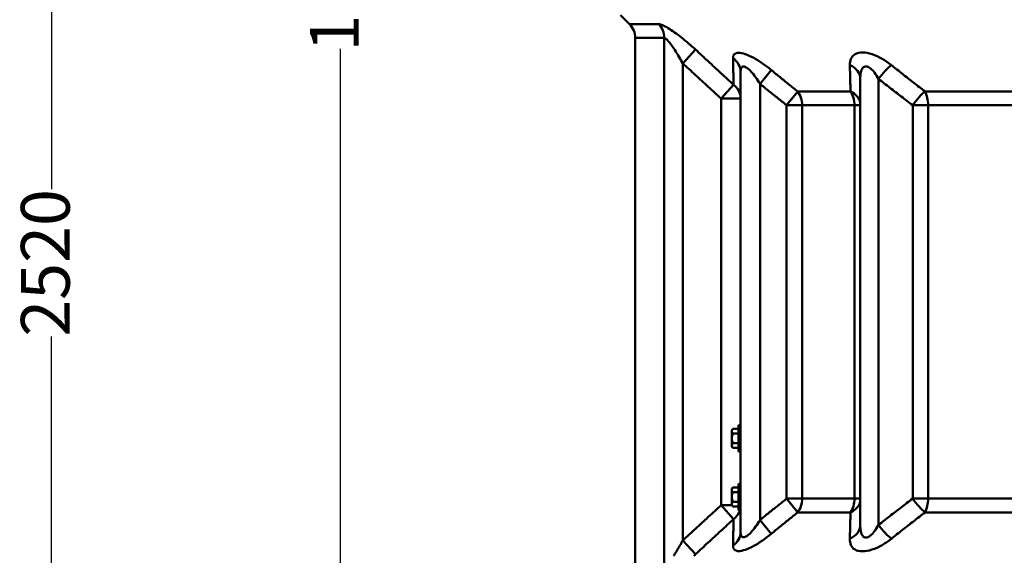
# Model space of a CAD drawing. Units: millimetres. Extents: x -383 to 1636, y -341 to 4473.
# Drawn here: x -383 to 626, y 2471 to 3021 of the extents above; entities that cross this region are included whole.
import ezdxf

# ---------------------------------------------------------------- set-up
doc = ezdxf.new("R2010")
doc.units = ezdxf.units.MM
doc.header["$LTSCALE"] = 0.4
doc.layers.get('0').update_dxf_attribs({"color": 104, "lineweight": 25})
doc.styles.add('TITRES', font='ARIAL.TTF')
doc.dimstyles.new('COT1', dxfattribs={"dimtxt": 2.5, "dimasz": 2, "dimexe": 1, "dimexo": 1, "dimtad": 0, "dimdec": 0, "dimtxsty": 'TITRES', "dimcen": 2.5, "dimadec": 0, "dimazin": 0, "dimtfac": 1, "dimtdec": 0, "dimtofl": 0, "dimtmove": 0, "dimatfit": 0, "dimfxl": 0, "dimarcsym": 0})

# ---------------------------------------------------------------- blocks, each defined once
blk = doc.blocks.new('*D5')
at = {"color": 0, "lineweight": -2}
for p, q in [((312.7, 4031.2), (-55.3, 4031.2)), ((-54.3, 3961.2), (-54.3, 3136.7)), ((-54.3, 2166.2), (-54.3, 2990.7)), ((246.9, 2096.2), (-55.3, 2096.2))]:
    blk.add_line(p, q, dxfattribs=at)
at = {"color": 0}
for points in [[(-42.6, 3961.2), (-66, 3961.2), (-54.3, 4031.2)], [(-66, 2166.2), (-42.6, 2166.2), (-54.3, 2096.2)]]:
    blk.add_solid(points, dxfattribs=at)
at = {"layer": 'Defpoints', "color": 0}
for p in [(-54.3, 4031.2), (313.7, 4031.2), (247.9, 2096.2)]:
    blk.add_point(p, dxfattribs=at)
at = {"color": 0, "insert": (-54.3, 3063.7), "char_height": 50, "attachment_point": 5, "rotation": 90, "style": 'TITRES'}
blk.add_mtext('1935', dxfattribs=at)
blk = doc.blocks.new('*D6')
at = {"color": 0, "lineweight": -2}
for p, q in [((462.5, 4031.2), (-351.6, 4031.2)), ((-350.6, 3961.2), (-350.6, 2846.7)), ((-350.6, 1581.2), (-350.6, 2695.7)), ((462.5, 1511.2), (-351.6, 1511.2))]:
    blk.add_line(p, q, dxfattribs=at)
at = {"color": 0}
for points in [[(-338.9, 3961.2), (-362.2, 3961.2), (-350.6, 4031.2)], [(-362.2, 1581.2), (-338.9, 1581.2), (-350.6, 1511.2)]]:
    blk.add_solid(points, dxfattribs=at)
at = {"layer": 'Defpoints', "color": 0}
for p in [(-350.6, 4031.2), (463.5, 4031.2), (463.5, 1511.2)]:
    blk.add_point(p, dxfattribs=at)
at = {"color": 0, "insert": (-350.6, 2771.2), "char_height": 50, "attachment_point": 5, "rotation": 90, "style": 'TITRES'}
blk.add_mtext('2520', dxfattribs=at)

msp = doc.modelspace()

# ---------------------------------------------------------------- linework, layer by layer
at = {"linetype": 'Continuous', "lineweight": 50}
for p, q in [((242.1, 3016), (232.8, 3025.3)), ((242.1, 3016), (272.1, 3016)), ((247.9, 2326.2), (247.9, 3001.9)), ((277.6, 3001.9), (247.9, 3001.9)), ((277.6, 3001.9), (277.6, 2457.3)), ((296.6, 2975.9), (309.6, 2990.1)), ((296.6, 2486.4), (296.6, 2975.9)), ((375.9, 2954.8), (387.4, 2969)), ((355.9, 2967), (355.9, 2495.4)), ((478.7, 2502.2), (478.7, 2960.1)), ((497.5, 2502.5), (497.5, 2959.9)), ((335.9, 2939.8), (348.8, 2953.9)), ((375.9, 2507.5), (375.9, 2954.8)), ((335.9, 2939.8), (335.9, 2522.6)), ((335.9, 2939.8), (355.9, 2939.8)), ((403.2, 2932.9), (414.5, 2947)), ((414.5, 2947), (468.8, 2947)), ((545.1, 2947), (768.5, 2947)), ((403.2, 2932.9), (403.2, 2529.5)), ((403.2, 2932.9), (419.1, 2932.9)), ((419.1, 2529.5), (419.1, 2932.9)), ((472.8, 2932.9), (419.1, 2932.9)), ((472.8, 2932.9), (472.8, 2529.5)), ((472.8, 2932.9), (478.7, 2932.9)), ((532.5, 2932.9), (532.5, 2529.5)), ((532.5, 2932.9), (548.2, 2932.9)), ((548.2, 2529.5), (548.2, 2932.9)), ((769.1, 2932.9), (548.2, 2932.9)), ((346.9, 2599.7), (348.3, 2601)), ((346.9, 2599.7), (346.9, 2598.5)), ((346.9, 2598.5), (346.9, 2591.2)), ((353.9, 2601), (348.3, 2601)), ((353.9, 2596.1), (348.3, 2596.1)), ((353.9, 2604.7), (355.9, 2604.7)), ((353.9, 2604.7), (353.9, 2577.7)), ((346.9, 2591.2), (346.9, 2583.8)), ((353.9, 2586.3), (348.3, 2586.3)), ((346.9, 2583.8), (346.9, 2582.7)), ((346.9, 2582.7), (348.3, 2581.4)), ((353.9, 2581.4), (348.3, 2581.4)), ((353.9, 2577.7), (355.9, 2577.7)), ((353.9, 2544.7), (355.9, 2544.7)), ((353.9, 2544.7), (353.9, 2517.7)), ((346.9, 2539.7), (348.3, 2541)), ((346.9, 2539.7), (346.9, 2538.5)), ((346.9, 2538.5), (346.9, 2531.2)), ((353.9, 2541), (348.3, 2541)), ((353.9, 2536.1), (348.3, 2536.1)), ((346.9, 2531.2), (346.9, 2523.8)), ((353.9, 2526.3), (348.3, 2526.3)), ((419.1, 2529.5), (403.2, 2529.5)), ((414.5, 2515.3), (403.2, 2529.5)), ((419.1, 2529.5), (472.8, 2529.5)), ((478.7, 2529.5), (472.8, 2529.5)), ((548.2, 2529.5), (532.5, 2529.5)), ((548.2, 2529.5), (769.1, 2529.5)), ((347, 2522.6), (335.9, 2522.6)), ((348.8, 2508.5), (335.9, 2522.6)), ((346.9, 2523.8), (346.9, 2522.7)), ((346.9, 2522.7), (348.3, 2521.4)), ((353.9, 2521.4), (348.3, 2521.4)), ((353.9, 2517.7), (355.9, 2517.7)), ((468.8, 2515.3), (414.5, 2515.3)), ((768.5, 2515.3), (545.1, 2515.3)), ((375.9, 2507.5), (387.4, 2493.4)), ((296.6, 2486.4), (309.6, 2472.3))]:
    msp.add_line(p, q, dxfattribs=at)
for points in [[(309.6, 2990.1), (307.9, 2991.7), (306.1, 2993.3), (304.3, 2994.9), (302.5, 2996.4), (300.7, 2998), (298.9, 2999.5), (297.1, 3000.9), (295.4, 3002.4), (293.6, 3003.8), (291.8, 3005.1), (290, 3006.4), (288.3, 3007.7), (286.6, 3008.9), (284.9, 3010), (283.3, 3011.1), (281.7, 3012), (280.2, 3012.9), (278.7, 3013.7), (277.4, 3014.4), (276.1, 3015), (274.9, 3015.4), (273.8, 3015.8), (272.9, 3016), (272.1, 3016)], [(277.6, 3001.9), (278, 3001.8), (278.5, 3001.6), (279.1, 3001.3), (279.7, 3000.8), (280.3, 3000.3), (281, 2999.6), (281.7, 2998.8), (282.5, 2997.9), (283.3, 2996.9), (284.1, 2995.9), (285, 2994.7), (285.8, 2993.5), (286.7, 2992.3), (287.6, 2991), (288.5, 2989.6), (289.4, 2988.2), (290.3, 2986.8), (291.2, 2985.3), (292.1, 2983.8), (293, 2982.3), (293.9, 2980.7), (294.8, 2979.1), (295.7, 2977.5), (296.6, 2975.9)], [(348.8, 2953.9), (347.2, 2955.4), (345.6, 2956.9), (343.9, 2958.4), (342.3, 2959.9), (340.7, 2961.4), (339, 2962.9), (337.4, 2964.4), (335.8, 2965.9), (334.1, 2967.4), (332.5, 2968.9), (330.9, 2970.4), (329.2, 2972), (327.6, 2973.5), (326, 2975), (324.3, 2976.5), (322.7, 2978), (321.1, 2979.5), (319.4, 2981), (317.8, 2982.5), (316.2, 2984), (314.5, 2985.5), (312.9, 2987), (311.3, 2988.6), (309.6, 2990.1)], [(387.4, 2969), (385.2, 2970.8), (383, 2972.5), (380.8, 2974.2), (378.5, 2975.8), (376.2, 2977.3), (373.9, 2978.8), (371.6, 2980.2), (369.4, 2981.5), (367.1, 2982.6), (364.9, 2983.7), (362.8, 2984.6), (360.8, 2985.4), (358.8, 2986), (357, 2986.4), (355.3, 2986.7), (353.8, 2986.8), (352.4, 2986.6), (351.3, 2986.3), (350.3, 2985.8), (349.5, 2985.2), (348.9, 2984.4), (348.5, 2983.4), (348.3, 2982.3), (348.2, 2981.1)], [(348.2, 2981.1), (348.2, 2979.9), (348.3, 2978.7), (348.3, 2977.5), (348.3, 2976.3), (348.3, 2975.1), (348.4, 2973.9), (348.4, 2972.7), (348.4, 2971.6), (348.5, 2970.4), (348.5, 2969.2), (348.5, 2968.1), (348.5, 2967), (348.6, 2965.8), (348.6, 2964.7), (348.6, 2963.6), (348.6, 2962.5), (348.7, 2961.4), (348.7, 2960.3), (348.7, 2959.2), (348.7, 2958.1), (348.8, 2957.1), (348.8, 2956), (348.8, 2954.9), (348.8, 2953.9)], [(510.6, 2974), (508.3, 2975.8), (506, 2977.5), (503.6, 2979.1), (501.1, 2980.6), (498.5, 2981.9), (496, 2983.2), (493.4, 2984.3), (490.8, 2985.2), (488.2, 2986), (485.7, 2986.6), (483.3, 2986.9), (480.9, 2987), (478.8, 2986.9), (476.8, 2986.6), (474.9, 2986), (473.3, 2985.3), (472, 2984.3), (470.8, 2983.2), (469.9, 2982), (469.1, 2980.6), (468.6, 2979.1), (468.2, 2977.5), (468, 2975.8), (468, 2974)], [(296.6, 2975.9), (298.2, 2974.4), (299.8, 2972.9), (301.5, 2971.4), (303.1, 2969.9), (304.8, 2968.4), (306.4, 2966.9), (308, 2965.4), (309.7, 2963.8), (311.3, 2962.3), (313, 2960.8), (314.6, 2959.3), (316.2, 2957.8), (317.9, 2956.3), (319.5, 2954.8), (321.2, 2953.3), (322.8, 2951.8), (324.4, 2950.3), (326.1, 2948.8), (327.7, 2947.3), (329.4, 2945.8), (331, 2944.3), (332.6, 2942.8), (334.3, 2941.3), (335.9, 2939.8)], [(355.9, 2967), (356, 2968.2), (356.1, 2969.3), (356.3, 2970.2), (356.6, 2971), (357.1, 2971.7), (357.6, 2972.2), (358.2, 2972.5), (358.9, 2972.6), (359.6, 2972.5), (360.5, 2972.3), (361.4, 2971.8), (362.4, 2971.2), (363.5, 2970.5), (364.6, 2969.6), (365.7, 2968.5), (366.8, 2967.3), (367.9, 2966), (369.1, 2964.7), (370.3, 2963.2), (371.4, 2961.6), (372.6, 2960), (373.7, 2958.3), (374.8, 2956.6), (375.9, 2954.8)], [(414.5, 2947), (413.3, 2947.9), (412.2, 2948.9), (411.1, 2949.8), (409.9, 2950.7), (408.8, 2951.6), (407.7, 2952.5), (406.6, 2953.4), (405.4, 2954.3), (404.3, 2955.2), (403.2, 2956.1), (402.1, 2957.1), (400.9, 2958), (399.8, 2958.9), (398.7, 2959.8), (397.6, 2960.7), (396.4, 2961.6), (395.3, 2962.6), (394.2, 2963.5), (393.1, 2964.4), (391.9, 2965.3), (390.8, 2966.2), (389.7, 2967.1), (388.6, 2968.1), (387.4, 2969)], [(468, 2974), (468, 2972.9), (468, 2971.8), (468.1, 2970.6), (468.1, 2969.5), (468.1, 2968.4), (468.2, 2967.2), (468.2, 2966.1), (468.2, 2965), (468.3, 2963.8), (468.3, 2962.7), (468.3, 2961.6), (468.4, 2960.5), (468.4, 2959.3), (468.4, 2958.2), (468.5, 2957.1), (468.5, 2956), (468.5, 2954.8), (468.6, 2953.7), (468.6, 2952.6), (468.6, 2951.5), (468.7, 2950.4), (468.7, 2949.3), (468.7, 2948.1), (468.8, 2947)], [(478.7, 2960.1), (478.7, 2961.9), (478.9, 2963.5), (479, 2965.1), (479.3, 2966.6), (479.6, 2968), (480.1, 2969.2), (480.6, 2970.3), (481.2, 2971.2), (481.9, 2971.9), (482.7, 2972.4), (483.6, 2972.7), (484.6, 2972.8), (485.6, 2972.7), (486.7, 2972.4), (487.8, 2971.8), (488.9, 2971.1), (490, 2970.1), (491.1, 2969), (492.2, 2967.8), (493.3, 2966.4), (494.4, 2964.9), (495.5, 2963.3), (496.5, 2961.6), (497.5, 2959.9)], [(545.1, 2947), (543.7, 2948.1), (542.2, 2949.3), (540.8, 2950.4), (539.3, 2951.5), (537.9, 2952.6), (536.4, 2953.7), (535, 2954.8), (533.6, 2956), (532.1, 2957.1), (530.7, 2958.2), (529.2, 2959.3), (527.8, 2960.5), (526.4, 2961.6), (524.9, 2962.7), (523.5, 2963.8), (522.1, 2965), (520.6, 2966.1), (519.2, 2967.2), (517.8, 2968.4), (516.3, 2969.5), (514.9, 2970.6), (513.5, 2971.8), (512, 2972.9), (510.6, 2974)], [(497.5, 2959.9), (498.9, 2958.8), (500.4, 2957.6), (501.8, 2956.5), (503.3, 2955.4), (504.7, 2954.2), (506.2, 2953.1), (507.6, 2952), (509.1, 2950.8), (510.5, 2949.7), (512, 2948.6), (513.5, 2947.4), (514.9, 2946.3), (516.4, 2945.2), (517.8, 2944.1), (519.3, 2942.9), (520.8, 2941.8), (522.2, 2940.7), (523.7, 2939.6), (525.2, 2938.5), (526.6, 2937.3), (528.1, 2936.2), (529.6, 2935.1), (531, 2934), (532.5, 2932.9)], [(375.9, 2954.8), (377.1, 2953.9), (378.2, 2953), (379.3, 2952.1), (380.5, 2951.2), (381.6, 2950.2), (382.7, 2949.3), (383.9, 2948.4), (385, 2947.5), (386.1, 2946.6), (387.3, 2945.7), (388.4, 2944.7), (389.5, 2943.8), (390.7, 2942.9), (391.8, 2942), (393, 2941.1), (394.1, 2940.2), (395.2, 2939.3), (396.4, 2938.4), (397.5, 2937.4), (398.6, 2936.5), (399.8, 2935.6), (400.9, 2934.7), (402.1, 2933.8), (403.2, 2932.9)], [(348.3, 2601), (348.1, 2600.9), (348, 2600.8), (347.9, 2600.7), (347.9, 2600.6), (347.8, 2600.5), (347.7, 2600.4), (347.6, 2600.3), (347.5, 2600.2), (347.5, 2600.1), (347.4, 2600), (347.3, 2599.9), (347.3, 2599.7), (347.2, 2599.6), (347.2, 2599.5), (347.1, 2599.4), (347.1, 2599.3), (347.1, 2599.2), (347, 2599.1), (347, 2599), (347, 2598.9), (347, 2598.8), (346.9, 2598.7), (346.9, 2598.6), (346.9, 2598.5)], [(346.9, 2598.5), (346.9, 2598.4), (346.9, 2598.3), (347, 2598.2), (347, 2598.1), (347, 2598), (347, 2597.9), (347.1, 2597.8), (347.1, 2597.7), (347.1, 2597.6), (347.2, 2597.5), (347.2, 2597.4), (347.3, 2597.3), (347.3, 2597.2), (347.4, 2597.1), (347.5, 2597), (347.5, 2596.9), (347.6, 2596.8), (347.7, 2596.7), (347.8, 2596.6), (347.9, 2596.5), (347.9, 2596.4), (348, 2596.3), (348.1, 2596.2), (348.3, 2596.1)], [(348.3, 2596.1), (348.1, 2595.9), (348, 2595.7), (347.9, 2595.4), (347.9, 2595.2), (347.8, 2595), (347.7, 2594.8), (347.6, 2594.6), (347.5, 2594.4), (347.5, 2594.2), (347.4, 2594), (347.3, 2593.8), (347.3, 2593.6), (347.2, 2593.4), (347.2, 2593.2), (347.1, 2593), (347.1, 2592.8), (347.1, 2592.6), (347, 2592.4), (347, 2592.2), (347, 2592), (347, 2591.8), (346.9, 2591.6), (346.9, 2591.4), (346.9, 2591.2)], [(346.9, 2591.2), (346.9, 2591), (346.9, 2590.8), (347, 2590.6), (347, 2590.4), (347, 2590.2), (347, 2590), (347.1, 2589.8), (347.1, 2589.6), (347.1, 2589.4), (347.2, 2589.2), (347.2, 2589), (347.3, 2588.8), (347.3, 2588.6), (347.4, 2588.4), (347.5, 2588.2), (347.5, 2588), (347.6, 2587.7), (347.7, 2587.5), (347.8, 2587.3), (347.9, 2587.1), (347.9, 2586.9), (348, 2586.7), (348.1, 2586.5), (348.3, 2586.3)], [(348.3, 2586.3), (348.1, 2586.2), (348, 2586.1), (347.9, 2586), (347.9, 2585.8), (347.8, 2585.7), (347.7, 2585.6), (347.6, 2585.5), (347.5, 2585.4), (347.5, 2585.3), (347.4, 2585.2), (347.3, 2585.1), (347.3, 2585), (347.2, 2584.9), (347.2, 2584.8), (347.1, 2584.7), (347.1, 2584.6), (347.1, 2584.5), (347, 2584.4), (347, 2584.3), (347, 2584.2), (347, 2584.1), (346.9, 2584), (346.9, 2583.9), (346.9, 2583.8)], [(346.9, 2583.8), (346.9, 2583.7), (346.9, 2583.6), (347, 2583.5), (347, 2583.4), (347, 2583.3), (347, 2583.2), (347.1, 2583.1), (347.1, 2583), (347.1, 2582.9), (347.2, 2582.8), (347.2, 2582.7), (347.3, 2582.6), (347.3, 2582.5), (347.4, 2582.4), (347.5, 2582.3), (347.5, 2582.2), (347.6, 2582.1), (347.7, 2582), (347.8, 2581.9), (347.9, 2581.8), (347.9, 2581.7), (348, 2581.6), (348.1, 2581.5), (348.3, 2581.4)], [(348.3, 2541), (348.1, 2540.9), (348, 2540.8), (347.9, 2540.7), (347.9, 2540.6), (347.8, 2540.5), (347.7, 2540.4), (347.6, 2540.3), (347.5, 2540.2), (347.5, 2540.1), (347.4, 2540), (347.3, 2539.9), (347.3, 2539.7), (347.2, 2539.6), (347.2, 2539.5), (347.1, 2539.4), (347.1, 2539.3), (347.1, 2539.2), (347, 2539.1), (347, 2539), (347, 2538.9), (347, 2538.8), (346.9, 2538.7), (346.9, 2538.6), (346.9, 2538.5)], [(346.9, 2538.5), (346.9, 2538.4), (346.9, 2538.3), (347, 2538.2), (347, 2538.1), (347, 2538), (347, 2537.9), (347.1, 2537.8), (347.1, 2537.7), (347.1, 2537.6), (347.2, 2537.5), (347.2, 2537.4), (347.3, 2537.3), (347.3, 2537.2), (347.4, 2537.1), (347.5, 2537), (347.5, 2536.9), (347.6, 2536.8), (347.7, 2536.7), (347.8, 2536.6), (347.9, 2536.5), (347.9, 2536.4), (348, 2536.3), (348.1, 2536.2), (348.3, 2536.1)], [(348.3, 2536.1), (348.1, 2535.9), (348, 2535.7), (347.9, 2535.4), (347.9, 2535.2), (347.8, 2535), (347.7, 2534.8), (347.6, 2534.6), (347.5, 2534.4), (347.5, 2534.2), (347.4, 2534), (347.3, 2533.8), (347.3, 2533.6), (347.2, 2533.4), (347.2, 2533.2), (347.1, 2533), (347.1, 2532.8), (347.1, 2532.6), (347, 2532.4), (347, 2532.2), (347, 2532), (347, 2531.8), (346.9, 2531.6), (346.9, 2531.4), (346.9, 2531.2)], [(346.9, 2531.2), (346.9, 2531), (346.9, 2530.8), (347, 2530.6), (347, 2530.4), (347, 2530.2), (347, 2530), (347.1, 2529.8), (347.1, 2529.6), (347.1, 2529.4), (347.2, 2529.2), (347.2, 2529), (347.3, 2528.8), (347.3, 2528.6), (347.4, 2528.4), (347.5, 2528.2), (347.5, 2528), (347.6, 2527.7), (347.7, 2527.5), (347.8, 2527.3), (347.9, 2527.1), (347.9, 2526.9), (348, 2526.7), (348.1, 2526.5), (348.3, 2526.3)], [(348.3, 2526.3), (348.1, 2526.2), (348, 2526.1), (347.9, 2526), (347.9, 2525.8), (347.8, 2525.7), (347.7, 2525.6), (347.6, 2525.5), (347.5, 2525.4), (347.5, 2525.3), (347.4, 2525.2), (347.3, 2525.1), (347.3, 2525), (347.2, 2524.9), (347.2, 2524.8), (347.1, 2524.7), (347.1, 2524.6), (347.1, 2524.5), (347, 2524.4), (347, 2524.3), (347, 2524.2), (347, 2524.1), (346.9, 2524), (346.9, 2523.9), (346.9, 2523.8)], [(403.2, 2529.5), (402.1, 2528.6), (400.9, 2527.6), (399.8, 2526.7), (398.6, 2525.8), (397.5, 2524.9), (396.4, 2524), (395.2, 2523.1), (394.1, 2522.2), (393, 2521.3), (391.8, 2520.4), (390.7, 2519.4), (389.5, 2518.5), (388.4, 2517.6), (387.3, 2516.7), (386.1, 2515.8), (385, 2514.9), (383.9, 2513.9), (382.7, 2513), (381.6, 2512.1), (380.5, 2511.2), (379.3, 2510.3), (378.2, 2509.4), (377.1, 2508.4), (375.9, 2507.5)], [(532.5, 2529.5), (531, 2528.4), (529.6, 2527.2), (528.1, 2526.1), (526.6, 2525), (525.2, 2523.9), (523.7, 2522.8), (522.2, 2521.7), (520.8, 2520.5), (519.3, 2519.4), (517.8, 2518.3), (516.4, 2517.2), (514.9, 2516), (513.5, 2514.9), (512, 2513.8), (510.5, 2512.7), (509.1, 2511.5), (507.6, 2510.4), (506.2, 2509.3), (504.7, 2508.1), (503.3, 2507), (501.8, 2505.9), (500.4, 2504.7), (498.9, 2503.6), (497.5, 2502.5)], [(335.9, 2522.6), (334.3, 2521.1), (332.6, 2519.6), (331, 2518.1), (329.4, 2516.6), (327.7, 2515.1), (326.1, 2513.6), (324.4, 2512.1), (322.8, 2510.6), (321.2, 2509.1), (319.5, 2507.6), (317.9, 2506.1), (316.2, 2504.5), (314.6, 2503), (313, 2501.5), (311.3, 2500), (309.7, 2498.5), (308, 2497), (306.4, 2495.5), (304.8, 2494), (303.1, 2492.5), (301.5, 2491), (299.8, 2489.5), (298.2, 2487.9), (296.6, 2486.4)], [(346.9, 2523.8), (346.9, 2523.7), (346.9, 2523.6), (347, 2523.5), (347, 2523.4), (347, 2523.3), (347, 2523.2), (347.1, 2523.1), (347.1, 2523), (347.1, 2522.9), (347.2, 2522.8), (347.2, 2522.7), (347.3, 2522.6), (347.3, 2522.5), (347.4, 2522.4), (347.5, 2522.3), (347.5, 2522.2), (347.6, 2522.1), (347.7, 2522), (347.8, 2521.9), (347.9, 2521.8), (347.9, 2521.7), (348, 2521.6), (348.1, 2521.5), (348.3, 2521.4)], [(387.4, 2493.4), (388.6, 2494.3), (389.7, 2495.2), (390.8, 2496.1), (391.9, 2497.1), (393.1, 2498), (394.2, 2498.9), (395.3, 2499.8), (396.4, 2500.7), (397.6, 2501.6), (398.7, 2502.6), (399.8, 2503.5), (400.9, 2504.4), (402.1, 2505.3), (403.2, 2506.2), (404.3, 2507.1), (405.4, 2508), (406.6, 2509), (407.7, 2509.9), (408.8, 2510.8), (409.9, 2511.7), (411.1, 2512.6), (412.2, 2513.5), (413.3, 2514.4), (414.5, 2515.3)], [(468.8, 2515.3), (468.7, 2514.2), (468.7, 2513.1), (468.7, 2512), (468.6, 2510.9), (468.6, 2509.8), (468.6, 2508.6), (468.5, 2507.5), (468.5, 2506.4), (468.5, 2505.3), (468.4, 2504.2), (468.4, 2503), (468.4, 2501.9), (468.3, 2500.8), (468.3, 2499.6), (468.3, 2498.5), (468.2, 2497.4), (468.2, 2496.3), (468.2, 2495.1), (468.1, 2494), (468.1, 2492.9), (468.1, 2491.7), (468, 2490.6), (468, 2489.4), (468, 2488.3)], [(510.6, 2488.3), (512, 2489.4), (513.5, 2490.6), (514.9, 2491.7), (516.3, 2492.9), (517.8, 2494), (519.2, 2495.1), (520.6, 2496.3), (522.1, 2497.4), (523.5, 2498.5), (524.9, 2499.6), (526.4, 2500.8), (527.8, 2501.9), (529.2, 2503), (530.7, 2504.2), (532.1, 2505.3), (533.6, 2506.4), (535, 2507.5), (536.4, 2508.6), (537.9, 2509.8), (539.3, 2510.9), (540.8, 2512), (542.2, 2513.1), (543.7, 2514.2), (545.1, 2515.3)], [(309.6, 2472.3), (311.3, 2473.8), (312.9, 2475.3), (314.5, 2476.8), (316.2, 2478.3), (317.8, 2479.8), (319.4, 2481.4), (321.1, 2482.9), (322.7, 2484.4), (324.3, 2485.9), (326, 2487.4), (327.6, 2488.9), (329.2, 2490.4), (330.9, 2491.9), (332.5, 2493.4), (334.1, 2494.9), (335.8, 2496.4), (337.4, 2497.9), (339, 2499.4), (340.7, 2500.9), (342.3, 2502.4), (343.9, 2504), (345.6, 2505.5), (347.2, 2507), (348.8, 2508.5)], [(348.8, 2508.5), (348.8, 2507.4), (348.8, 2506.4), (348.8, 2505.3), (348.7, 2504.2), (348.7, 2503.2), (348.7, 2502.1), (348.7, 2501), (348.6, 2499.9), (348.6, 2498.8), (348.6, 2497.7), (348.6, 2496.5), (348.5, 2495.4), (348.5, 2494.3), (348.5, 2493.1), (348.5, 2492), (348.4, 2490.8), (348.4, 2489.6), (348.4, 2488.5), (348.3, 2487.3), (348.3, 2486.1), (348.3, 2484.9), (348.3, 2483.7), (348.2, 2482.5), (348.2, 2481.3)], [(375.9, 2507.5), (374.8, 2505.7), (373.7, 2504), (372.6, 2502.3), (371.4, 2500.7), (370.2, 2499.2), (369.1, 2497.7), (367.9, 2496.3), (366.8, 2495), (365.7, 2493.8), (364.5, 2492.8), (363.5, 2491.9), (362.4, 2491.1), (361.4, 2490.5), (360.5, 2490.1), (359.6, 2489.8), (358.8, 2489.8), (358.2, 2489.9), (357.6, 2490.2), (357.1, 2490.7), (356.7, 2491.4), (356.3, 2492.2), (356.1, 2493.1), (356, 2494.2), (355.9, 2495.4)], [(497.5, 2502.5), (496.5, 2500.7), (495.5, 2499), (494.4, 2497.5), (493.3, 2496), (492.2, 2494.6), (491.1, 2493.3), (490, 2492.2), (488.9, 2491.3), (487.7, 2490.5), (486.6, 2490), (485.6, 2489.6), (484.5, 2489.5), (483.6, 2489.6), (482.7, 2489.9), (481.9, 2490.4), (481.2, 2491.2), (480.6, 2492.1), (480.1, 2493.2), (479.6, 2494.4), (479.3, 2495.8), (479, 2497.3), (478.9, 2498.8), (478.7, 2500.5), (478.7, 2502.2)], [(296.6, 2486.4), (296.2, 2485.7), (295.8, 2485), (295.4, 2484.3), (295, 2483.5), (294.6, 2482.8), (294.2, 2482.1), (293.8, 2481.4), (293.4, 2480.7), (293, 2480), (292.5, 2479.3), (292.1, 2478.6), (291.7, 2477.9), (291.3, 2477.2), (290.9, 2476.6), (290.5, 2475.9), (290.1, 2475.2), (289.7, 2474.6), (289.3, 2473.9), (288.9, 2473.3), (288.5, 2472.7), (288.1, 2472.1), (287.7, 2471.5), (287.3, 2470.9)], [(348.2, 2481.3), (348.3, 2480.1), (348.5, 2479), (348.9, 2478), (349.5, 2477.2), (350.3, 2476.6), (351.3, 2476.1), (352.4, 2475.7), (353.8, 2475.6), (355.3, 2475.7), (357, 2475.9), (358.8, 2476.4), (360.7, 2477), (362.8, 2477.7), (364.9, 2478.7), (367.1, 2479.7), (369.4, 2480.9), (371.6, 2482.2), (373.9, 2483.5), (376.2, 2485), (378.5, 2486.6), (380.7, 2488.2), (383, 2489.9), (385.2, 2491.6), (387.4, 2493.4)], [(468, 2488.3), (468, 2486.6), (468.2, 2484.9), (468.6, 2483.3), (469.1, 2481.8), (469.9, 2480.4), (470.8, 2479.2), (471.9, 2478.1), (473.3, 2477.1), (474.9, 2476.3), (476.7, 2475.8), (478.7, 2475.5), (480.9, 2475.4), (483.2, 2475.5), (485.6, 2475.8), (488.2, 2476.3), (490.7, 2477.1), (493.3, 2478), (496, 2479.1), (498.5, 2480.4), (501.1, 2481.8), (503.6, 2483.3), (506, 2484.9), (508.3, 2486.6), (510.6, 2488.3)], [(308.1, 2470.8), (308.9, 2471.6), (309.6, 2472.3)]]:
    msp.add_lwpolyline(points, dxfattribs=at)
msp.add_arc((227.9, 3001.9), 20, 0, 45, dxfattribs=at)
for centre, major_axis, ratio, start_param, end_param in [((258.7, 3001.9), (0, 20), 0.947835, 4.712389, 5.497787), ((335.9, 2967), (20, 0), 0.895737, 0, 0.909853), ((458.7, 2959.9), (20, 0.2), 0.795584, 0.000159, 1.080219), ((502.5, 2959.9), (12.4, 15.7), 0.199206, 0.631581, 1.726204), ((335.9, 2939.8), (20, 0), 0.925876, 0, 0.86905), ((403.2, 2932.9), (0, -20), 0.79564, 1.570796, 2.356194), ((459, 2932.9), (20, 0.2), 0.807108, 0.168506, 1.05286), ((459, 2932.9), (0, 20), 0.688279, 4.712389, 5.497787), ((537.5, 2932.9), (12.1, 16), 0.202092, 0.654663, 1.722304), ((537.5, 2932.9), (0, -20), 0.537387, 1.570796, 2.356194), ((403.2, 2529.5), (0, -20), 0.79564, 0.785398, 1.570796), ((459, 2529.5), (0, 20), 0.688279, 3.926991, 4.712389), ((459, 2529.5), (20, -0.2), 0.807108, 5.230325, 6.11468), ((537.5, 2529.5), (-12.1, 16), 0.202092, 1.419289, 2.48693), ((537.5, 2529.5), (0, -20), 0.537387, 0.785398, 1.570796), ((335.9, 2522.6), (20, 0), 0.925876, 5.414135, 6.014263), ((335.9, 2495.4), (20, 0), 0.895737, 5.373333, 6.283185), ((458.7, 2502.5), (20, -0.2), 0.795584, 5.202966, 6.283026), ((502.5, 2502.5), (12.4, -15.7), 0.199206, 4.556981, 5.651604)]:
    msp.add_ellipse(centre, major_axis=major_axis, ratio=ratio, start_param=start_param, end_param=end_param, dxfattribs=at)

# ---------------------------------------------------------------- dimensions: what is measured, and where the dimension line sits
for base, p1, p2, picture, middle in [((-350.6, 4031.2), (463.5, 1511.2), (463.5, 4031.2), '*D6', (-350.6, 2771.2)), ((-54.3, 4031.2), (247.9, 2096.2), (313.7, 4031.2), '*D5', (-54.3, 3063.7))]:
    dim = msp.add_linear_dim(base=base, p1=p1, p2=p2, angle=90, dimstyle='COT1', override={"dimtxt": 50, "dimasz": 70})
    dim.commit()
    dim.dimension.update_dxf_attribs({"geometry": picture, "text_midpoint": middle})

doc.saveas('drawing.dxf')
